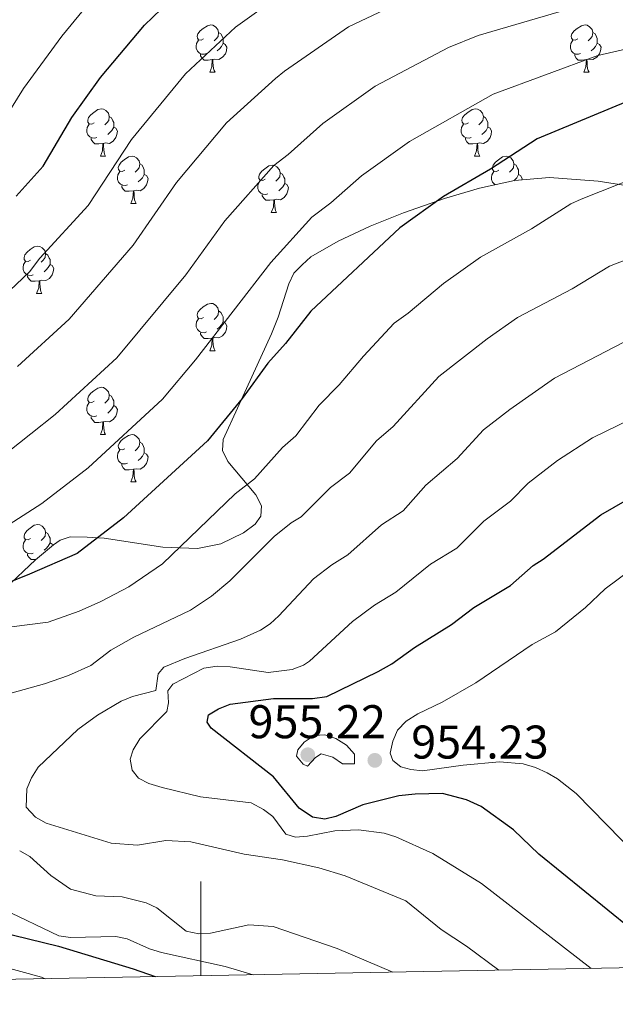
# Model space of a CAD drawing. Units: metres. Extents: x 626266 to 630776, y 775684 to 778737.
# Drawn here: x 627962 to 628088, y 776103 to 776312 of the extents above; entities that cross this region are included whole.
import ezdxf

# ---------------------------------------------------------------- set-up
doc = ezdxf.new("R2010")
doc.units = ezdxf.units.M
doc.header["$MEASUREMENT"] = 0
for name, color, linetype, lineweight in [('Carátula', 7, 'Continuous', 0), ('Elementos auxiliares', 7, 'Continuous', 0), ('Entidades rústicas y varios', 7, 'Continuous', 0), ('Relieve y altimetría', 7, 'Continuous', 0), ('Textos de rotulación', 7, 'Continuous', 0)]:
    doc.layers.add(name, color=color, linetype=linetype, lineweight=lineweight)
doc.styles.add('Style-arial', font='arial.shx', dxfattribs={"bigfont": 'arialbig.shx'})

# ---------------------------------------------------------------- blocks, each defined once
blk = doc.blocks.new('5PATER')
at = {"layer": 'Relieve y altimetría', "linetype": 'Continuous', "lineweight": 0}
h = blk.add_hatch(color=250, dxfattribs=at)
edge = h.paths.add_edge_path()
edge.add_ellipse((0, 0), major_axis=(-1.1, -1.11), ratio=0.999422, start_angle=0, end_angle=360)

msp = doc.modelspace()

# ---------------------------------------------------------------- linework, layer by layer
at = {"layer": 'Carátula', "color": 7, "linetype": 'Continuous', "lineweight": 0}
msp.add_line((628000, 776109.265), (628000, 776129.265), dxfattribs=at)
msp.add_3dface([(626321.898, 775683.749), (630776.1, 775767.868), (630720.02, 778737.35), (626265.818, 778653.231)], dxfattribs=at)
at = {"layer": 'Elementos auxiliares', "color": 250, "linetype": 'Continuous', "lineweight": 0}
msp.add_3dface([(630549.46, 778471.82, 609), (627161.23, 778407.81, 1017.841), (627204.42, 776094.24, 713), (630593.82, 776158.25, 347.573)], dxfattribs=at)
at = {"layer": 'Entidades rústicas y varios', "color": 92, "linetype": 'Continuous', "lineweight": 0, "flags": 128}
for points in [[(628000.549, 776307.739), (628000.019, 776307.474), (627999.489, 776307.529), (627999.224, 776307.899), (627999.169, 776308.324), (627999.329, 776308.844), (627999.809, 776309.439), (628000.444, 776309.969), (628001.344, 776310.554), (628002.089, 776310.714), (628002.514, 776310.659), (628003.044, 776310.344), (628003.574, 776309.759), (628003.734, 776309.119), (628003.624, 776308.269), (628003.199, 776307.739), (628002.779, 776307.314)], [(628079.876, 776307.739), (628079.346, 776307.474), (628078.816, 776307.529), (628078.551, 776307.899), (628078.496, 776308.324), (628078.656, 776308.844), (628079.136, 776309.439), (628079.771, 776309.969), (628080.671, 776310.554), (628081.416, 776310.714), (628081.841, 776310.659), (628082.371, 776310.344), (628082.901, 776309.759), (628083.061, 776309.119), (628082.951, 776308.269), (628082.526, 776307.739), (628082.106, 776307.314)], [(628001.134, 776304.659), (628000.709, 776304.499), (628000.124, 776304.559), (627999.649, 776304.769), (627999.224, 776305.194), (627999.009, 776305.779), (627999.009, 776306.199), (627999.064, 776306.784), (627999.489, 776307.474)], [(628003.734, 776309.119), (628004.209, 776308.804), (628004.524, 776308.164), (628004.684, 776307.844), (628004.684, 776307.264), (628004.684, 776306.839), (628004.314, 776306.149), (628003.894, 776305.669), (628003.414, 776305.249)], [(628080.461, 776304.659), (628080.036, 776304.499), (628079.451, 776304.559), (628078.976, 776304.769), (628078.551, 776305.194), (628078.336, 776305.779), (628078.336, 776306.199), (628078.391, 776306.784), (628078.816, 776307.474)], [(628083.061, 776309.119), (628083.536, 776308.804), (628083.851, 776308.164), (628084.011, 776307.844), (628084.011, 776307.264), (628084.011, 776306.839), (628083.641, 776306.149), (628083.221, 776305.669), (628082.741, 776305.249)], [(628004.684, 776306.839), (628005.139, 776306.589), (628005.484, 776305.974), (628005.374, 776305.249), (628005.164, 776304.609), (628004.579, 776303.869), (628003.784, 776303.389), (628002.934, 776303.494), (628002.504, 776303.364)], [(628084.011, 776306.839), (628084.466, 776306.589), (628084.811, 776305.974), (628084.701, 776305.249), (628084.491, 776304.609), (628083.906, 776303.869), (628083.111, 776303.389), (628082.261, 776303.494), (628081.831, 776303.364)], [(628002.394, 776303.364), (628001.504, 776303.279), (628000.659, 776303.279), (628000.234, 776303.709), (627999.914, 776304.184), (627999.914, 776304.499)], [(628001.849, 776300.679), (628002.284, 776301.839), (628002.394, 776303.364), (628002.504, 776303.364), (628002.539, 776302.779), (628002.574, 776302.094), (628002.644, 776301.479), (628002.759, 776301.079), (628002.974, 776300.679)], [(628081.721, 776303.364), (628080.831, 776303.279), (628079.986, 776303.279), (628079.561, 776303.709), (628079.241, 776304.184), (628079.241, 776304.499)], [(628081.176, 776300.679), (628081.611, 776301.839), (628081.721, 776303.364), (628081.831, 776303.364), (628081.866, 776302.779), (628081.901, 776302.094), (628081.971, 776301.479), (628082.086, 776301.079), (628082.301, 776300.679)], [(628001.849, 776300.679), (628002.974, 776300.679)], [(628081.176, 776300.679), (628082.301, 776300.679)], [(627977.361, 776289.97), (627976.831, 776289.705), (627976.301, 776289.76), (627976.036, 776290.13), (627975.981, 776290.555), (627976.141, 776291.075), (627976.621, 776291.67), (627977.256, 776292.2), (627978.156, 776292.785), (627978.901, 776292.945), (627979.326, 776292.89), (627979.856, 776292.575), (627980.386, 776291.99), (627980.546, 776291.35), (627980.436, 776290.5), (627980.011, 776289.97), (627979.591, 776289.545)], [(628056.688, 776289.97), (628056.158, 776289.705), (628055.628, 776289.76), (628055.363, 776290.13), (628055.308, 776290.555), (628055.468, 776291.075), (628055.948, 776291.67), (628056.583, 776292.2), (628057.483, 776292.785), (628058.228, 776292.945), (628058.653, 776292.89), (628059.183, 776292.575), (628059.713, 776291.99), (628059.873, 776291.35), (628059.763, 776290.5), (628059.338, 776289.97), (628058.918, 776289.545)], [(627980.546, 776291.35), (627981.021, 776291.035), (627981.336, 776290.395), (627981.496, 776290.075), (627981.496, 776289.495), (627981.496, 776289.07), (627981.126, 776288.38), (627980.706, 776287.9), (627980.226, 776287.48)], [(628059.873, 776291.35), (628060.348, 776291.035), (628060.663, 776290.395), (628060.823, 776290.075), (628060.823, 776289.495), (628060.823, 776289.07), (628060.453, 776288.38), (628060.033, 776287.9), (628059.553, 776287.48)], [(627977.946, 776286.89), (627977.521, 776286.73), (627976.936, 776286.79), (627976.461, 776287), (627976.036, 776287.425), (627975.821, 776288.01), (627975.821, 776288.43), (627975.876, 776289.015), (627976.301, 776289.705)], [(627981.496, 776289.07), (627981.951, 776288.82), (627982.296, 776288.205), (627982.186, 776287.48), (627981.976, 776286.84), (627981.391, 776286.1), (627980.596, 776285.62), (627979.746, 776285.725), (627979.316, 776285.595)], [(628057.273, 776286.89), (628056.848, 776286.73), (628056.263, 776286.79), (628055.788, 776287), (628055.363, 776287.425), (628055.148, 776288.01), (628055.148, 776288.43), (628055.203, 776289.015), (628055.628, 776289.705)], [(628060.823, 776289.07), (628061.278, 776288.82), (628061.623, 776288.205), (628061.513, 776287.48), (628061.303, 776286.84), (628060.718, 776286.1), (628059.923, 776285.62), (628059.073, 776285.725), (628058.643, 776285.595)], [(627979.206, 776285.595), (627978.316, 776285.51), (627977.471, 776285.51), (627977.046, 776285.94), (627976.726, 776286.415), (627976.726, 776286.73)], [(628058.533, 776285.595), (628057.643, 776285.51), (628056.798, 776285.51), (628056.373, 776285.94), (628056.053, 776286.415), (628056.053, 776286.73)], [(627978.661, 776282.91), (627979.096, 776284.07), (627979.206, 776285.595), (627979.316, 776285.595), (627979.351, 776285.01), (627979.386, 776284.325), (627979.456, 776283.71), (627979.571, 776283.31), (627979.786, 776282.91)], [(628057.988, 776282.91), (628058.423, 776284.07), (628058.533, 776285.595), (628058.643, 776285.595), (628058.678, 776285.01), (628058.713, 776284.325), (628058.783, 776283.71), (628058.898, 776283.31), (628059.113, 776282.91)], [(627978.661, 776282.91), (627979.786, 776282.91)], [(627983.836, 776279.935), (627983.306, 776279.67), (627982.776, 776279.725), (627982.511, 776280.095), (627982.456, 776280.52), (627982.616, 776281.04), (627983.096, 776281.635), (627983.731, 776282.165), (627984.631, 776282.75), (627985.376, 776282.91), (627985.801, 776282.855), (627986.331, 776282.54), (627986.861, 776281.955), (627987.021, 776281.315), (627986.911, 776280.465), (627986.486, 776279.935), (627986.066, 776279.51)], [(628057.988, 776282.91), (628059.113, 776282.91)], [(628063.163, 776279.935), (628062.633, 776279.67), (628062.103, 776279.725), (628061.838, 776280.095), (628061.783, 776280.52), (628061.943, 776281.04), (628062.423, 776281.635), (628063.058, 776282.165), (628063.958, 776282.75), (628064.703, 776282.91), (628065.128, 776282.855), (628065.658, 776282.54), (628066.188, 776281.955), (628066.348, 776281.315), (628066.238, 776280.465), (628065.813, 776279.935), (628065.393, 776279.51)], [(627987.021, 776281.315), (627987.496, 776281), (627987.811, 776280.36), (627987.971, 776280.04), (627987.971, 776279.46), (627987.971, 776279.035), (627987.601, 776278.345), (627987.181, 776277.865), (627986.701, 776277.445)], [(628013.608, 776278.03), (628013.078, 776277.765), (628012.548, 776277.82), (628012.283, 776278.19), (628012.228, 776278.615), (628012.388, 776279.135), (628012.868, 776279.73), (628013.503, 776280.26), (628014.403, 776280.845), (628015.148, 776281.005), (628015.573, 776280.95), (628016.103, 776280.635), (628016.633, 776280.05), (628016.793, 776279.41), (628016.683, 776278.56), (628016.258, 776278.03), (628015.838, 776277.605)], [(628066.348, 776281.315), (628066.823, 776281), (628067.138, 776280.36), (628067.298, 776280.04), (628067.298, 776279.46), (628067.298, 776279.035), (628066.928, 776278.345), (628066.508, 776277.865), (628066.308, 776277.69)], [(627984.421, 776276.855), (627983.996, 776276.695), (627983.411, 776276.755), (627982.936, 776276.965), (627982.511, 776277.39), (627982.296, 776277.975), (627982.296, 776278.395), (627982.351, 776278.98), (627982.776, 776279.67)], [(627987.971, 776279.035), (627988.426, 776278.785), (627988.771, 776278.17), (627988.661, 776277.445), (627988.451, 776276.805), (627987.866, 776276.065), (627987.071, 776275.585), (627986.221, 776275.69), (627985.791, 776275.56)], [(628016.793, 776279.41), (628017.268, 776279.095), (628017.583, 776278.455), (628017.743, 776278.135), (628017.743, 776277.555), (628017.743, 776277.13), (628017.373, 776276.44), (628016.953, 776275.96), (628016.473, 776275.54)], [(628062.455, 776276.88), (628062.263, 776276.965), (628061.838, 776277.39), (628061.623, 776277.975), (628061.623, 776278.395), (628061.678, 776278.98), (628062.103, 776279.67)], [(628067.298, 776279.035), (628067.753, 776278.785), (628068.098, 776278.17), (628068.052, 776277.868)], [(627985.681, 776275.56), (627984.791, 776275.475), (627983.946, 776275.475), (627983.521, 776275.905), (627983.201, 776276.38), (627983.201, 776276.695)], [(628014.193, 776274.95), (628013.768, 776274.79), (628013.183, 776274.85), (628012.708, 776275.06), (628012.283, 776275.485), (628012.068, 776276.07), (628012.068, 776276.49), (628012.123, 776277.075), (628012.548, 776277.765)], [(628017.743, 776277.13), (628018.198, 776276.88), (628018.543, 776276.265), (628018.433, 776275.54), (628018.223, 776274.9), (628017.638, 776274.16), (628016.843, 776273.68), (628015.993, 776273.785), (628015.563, 776273.655)], [(627985.136, 776272.875), (627985.571, 776274.035), (627985.681, 776275.56), (627985.791, 776275.56), (627985.826, 776274.975), (627985.861, 776274.29), (627985.931, 776273.675), (627986.046, 776273.275), (627986.261, 776272.875)], [(628015.453, 776273.655), (628014.563, 776273.57), (628013.718, 776273.57), (628013.293, 776274), (628012.973, 776274.475), (628012.973, 776274.79)], [(627985.136, 776272.875), (627986.261, 776272.875)], [(628014.908, 776270.97), (628015.343, 776272.13), (628015.453, 776273.655), (628015.563, 776273.655), (628015.598, 776273.07), (628015.633, 776272.385), (628015.703, 776271.77), (628015.818, 776271.37), (628016.033, 776270.97)], [(628014.908, 776270.97), (628016.033, 776270.97)], [(627963.858, 776260.887), (627963.328, 776260.622), (627962.798, 776260.677), (627962.533, 776261.047), (627962.478, 776261.472), (627962.638, 776261.992), (627963.118, 776262.587), (627963.753, 776263.117), (627964.653, 776263.702), (627965.398, 776263.862), (627965.823, 776263.807), (627966.353, 776263.492), (627966.883, 776262.907), (627967.043, 776262.267), (627966.933, 776261.417), (627966.508, 776260.887), (627966.088, 776260.462)], [(627967.043, 776262.267), (627967.518, 776261.952), (627967.833, 776261.312), (627967.993, 776260.992), (627967.993, 776260.412), (627967.993, 776259.987), (627967.623, 776259.297), (627967.203, 776258.817), (627966.723, 776258.397)], [(627964.443, 776257.807), (627964.018, 776257.647), (627963.433, 776257.707), (627962.958, 776257.917), (627962.533, 776258.342), (627962.318, 776258.927), (627962.318, 776259.347), (627962.373, 776259.932), (627962.798, 776260.622)], [(627967.993, 776259.987), (627968.448, 776259.737), (627968.793, 776259.122), (627968.683, 776258.397), (627968.473, 776257.757), (627967.888, 776257.017), (627967.093, 776256.537), (627966.243, 776256.642), (627965.813, 776256.512)], [(627965.703, 776256.512), (627964.813, 776256.427), (627963.968, 776256.427), (627963.543, 776256.857), (627963.223, 776257.332), (627963.223, 776257.647)], [(627965.158, 776253.827), (627965.593, 776254.987), (627965.703, 776256.512), (627965.813, 776256.512), (627965.848, 776255.927), (627965.883, 776255.242), (627965.953, 776254.627), (627966.068, 776254.227), (627966.283, 776253.827)], [(627965.158, 776253.827), (627966.283, 776253.827)], [(628000.549, 776248.747), (628000.019, 776248.482), (627999.489, 776248.537), (627999.224, 776248.907), (627999.169, 776249.332), (627999.329, 776249.852), (627999.809, 776250.447), (628000.444, 776250.977), (628001.344, 776251.562), (628002.089, 776251.722), (628002.514, 776251.667), (628003.044, 776251.352), (628003.574, 776250.767), (628003.734, 776250.127), (628003.624, 776249.277), (628003.199, 776248.747), (628002.779, 776248.322)], [(628003.734, 776250.127), (628004.209, 776249.812), (628004.524, 776249.172), (628004.684, 776248.852), (628004.684, 776248.272), (628004.684, 776247.847), (628004.314, 776247.157), (628003.894, 776246.677), (628003.414, 776246.257)], [(628001.134, 776245.667), (628000.709, 776245.507), (628000.124, 776245.567), (627999.649, 776245.777), (627999.224, 776246.202), (627999.009, 776246.787), (627999.009, 776247.207), (627999.064, 776247.792), (627999.489, 776248.482)], [(628004.684, 776247.847), (628005.139, 776247.597), (628005.484, 776246.982), (628005.374, 776246.257), (628005.164, 776245.617), (628004.579, 776244.877), (628003.784, 776244.397), (628002.934, 776244.502), (628002.504, 776244.372)], [(628002.394, 776244.372), (628001.504, 776244.287), (628000.659, 776244.287), (628000.234, 776244.717), (627999.914, 776245.192), (627999.914, 776245.507)], [(628001.849, 776241.687), (628002.284, 776242.847), (628002.394, 776244.372), (628002.504, 776244.372), (628002.539, 776243.787), (628002.574, 776243.102), (628002.644, 776242.487), (628002.759, 776242.087), (628002.974, 776241.687)], [(628001.849, 776241.687), (628002.974, 776241.687)], [(627977.361, 776230.978), (627976.831, 776230.713), (627976.301, 776230.768), (627976.036, 776231.138), (627975.981, 776231.563), (627976.141, 776232.083), (627976.621, 776232.678), (627977.256, 776233.208), (627978.156, 776233.793), (627978.901, 776233.953), (627979.326, 776233.898), (627979.856, 776233.583), (627980.386, 776232.998), (627980.546, 776232.358), (627980.436, 776231.508), (627980.011, 776230.978), (627979.591, 776230.553)], [(627980.546, 776232.358), (627981.021, 776232.043), (627981.336, 776231.403), (627981.496, 776231.083), (627981.496, 776230.503), (627981.496, 776230.078), (627981.126, 776229.388), (627980.706, 776228.908), (627980.226, 776228.488)], [(627977.946, 776227.898), (627977.521, 776227.738), (627976.936, 776227.798), (627976.461, 776228.008), (627976.036, 776228.433), (627975.821, 776229.018), (627975.821, 776229.438), (627975.876, 776230.023), (627976.301, 776230.713)], [(627981.496, 776230.078), (627981.951, 776229.828), (627982.296, 776229.213), (627982.186, 776228.488), (627981.976, 776227.848), (627981.391, 776227.108), (627980.596, 776226.628), (627979.746, 776226.733), (627979.316, 776226.603)], [(627979.206, 776226.603), (627978.316, 776226.518), (627977.471, 776226.518), (627977.046, 776226.948), (627976.726, 776227.423), (627976.726, 776227.738)], [(627978.661, 776223.918), (627979.096, 776225.078), (627979.206, 776226.603), (627979.316, 776226.603), (627979.351, 776226.018), (627979.386, 776225.333), (627979.456, 776224.718), (627979.571, 776224.318), (627979.786, 776223.918)], [(627978.661, 776223.918), (627979.786, 776223.918)], [(627983.836, 776220.943), (627983.306, 776220.678), (627982.776, 776220.733), (627982.511, 776221.103), (627982.456, 776221.528), (627982.616, 776222.048), (627983.096, 776222.643), (627983.731, 776223.173), (627984.631, 776223.758), (627985.376, 776223.918), (627985.801, 776223.863), (627986.331, 776223.548), (627986.861, 776222.963), (627987.021, 776222.323), (627986.911, 776221.473), (627986.486, 776220.943), (627986.066, 776220.518)], [(627987.021, 776222.323), (627987.496, 776222.008), (627987.811, 776221.368), (627987.971, 776221.048), (627987.971, 776220.468), (627987.971, 776220.043), (627987.601, 776219.353), (627987.181, 776218.873), (627986.701, 776218.453)], [(627984.421, 776217.863), (627983.996, 776217.703), (627983.411, 776217.763), (627982.936, 776217.973), (627982.511, 776218.398), (627982.296, 776218.983), (627982.296, 776219.403), (627982.351, 776219.988), (627982.776, 776220.678)], [(627987.971, 776220.043), (627988.426, 776219.793), (627988.771, 776219.178), (627988.661, 776218.453), (627988.451, 776217.813), (627987.866, 776217.073), (627987.071, 776216.593), (627986.221, 776216.698), (627985.791, 776216.568)], [(627985.681, 776216.568), (627984.791, 776216.483), (627983.946, 776216.483), (627983.521, 776216.913), (627983.201, 776217.388), (627983.201, 776217.703)], [(627985.136, 776213.883), (627985.571, 776215.043), (627985.681, 776216.568), (627985.791, 776216.568), (627985.826, 776215.983), (627985.861, 776215.298), (627985.931, 776214.683), (627986.046, 776214.283), (627986.261, 776213.883)], [(627985.136, 776213.883), (627986.261, 776213.883)], [(627963.858, 776201.895), (627963.328, 776201.63), (627962.798, 776201.685), (627962.533, 776202.055), (627962.478, 776202.48), (627962.638, 776203), (627963.118, 776203.595), (627963.753, 776204.125), (627964.653, 776204.71), (627965.398, 776204.87), (627965.823, 776204.815), (627966.353, 776204.5), (627966.883, 776203.915), (627967.043, 776203.275), (627966.933, 776202.425), (627966.508, 776201.895), (627966.088, 776201.47)], [(627967.043, 776203.275), (627967.518, 776202.96), (627967.833, 776202.32), (627967.993, 776202), (627967.993, 776201.42), (627967.993, 776200.995), (627967.623, 776200.305), (627967.203, 776199.825), (627966.723, 776199.405)], [(627964.443, 776198.815), (627964.018, 776198.655), (627963.433, 776198.715), (627962.958, 776198.925), (627962.533, 776199.35), (627962.318, 776199.935), (627962.318, 776200.355), (627962.373, 776200.94), (627962.798, 776201.63)], [(627967.993, 776200.995), (627968.448, 776200.745), (627968.607, 776200.462)], [(627964.932, 776197.446), (627964.813, 776197.435), (627963.968, 776197.435), (627963.543, 776197.865), (627963.223, 776198.34), (627963.223, 776198.655)]]:
    msp.add_lwpolyline(points, dxfattribs=at)
at = {"layer": 'Entidades rústicas y varios', "color": 92, "linetype": 'Continuous', "lineweight": 0, "ltscale": 0.5}
msp.add_polyline3d([(628098.719, 776275.36, 937.02), (628084.173, 776277.635, 934.75), (628073.863, 776278.394, 933.307), (628066.475, 776277.725, 932.749), (628059.053, 776276.165, 932.448), (628051.655, 776273.971, 932.203), (628042.916, 776270.904, 932.04), (628035.84, 776268.088, 932.339), (628029.113, 776264.932, 933.006), (628023.297, 776261.606, 933.921), (628021.484, 776259.867, 935.698), (628019.676, 776258.139, 935.699), (628018.628, 776255.844, 935.319), (628016.358, 776248.807, 934.007), (628014.963, 776245.268, 933.879), (628010.801, 776236.179, 934.248), (628004.716, 776222.894, 935.698), (628004.589, 776220.589, 936.062), (628005.72, 776218.239, 936.556), (628011.654, 776211.155, 938.287), (628012.81, 776208.865, 938.767), (628012.721, 776206.651, 939.111), (628011.451, 776204.981, 939.251), (628009.039, 776203.141, 939.27), (628004.183, 776200.762, 938.929), (627999.288, 776199.788, 938.203), (627991.886, 776200.092, 936.705), (627979.45, 776202.011, 934.32), (627975.847, 776202.17, 933.921), (627972.294, 776202.245, 933.921), (627970.136, 776201.524, 932.791), (627968.704, 776200.542, 932.144), (627964.885, 776197.408, 932.244), (627952.012, 776185.215, 933.431)], dxfattribs=at)
at = {"layer": 'Relieve y altimetría', "color": 30, "linetype": 'Continuous', "lineweight": 0, "flags": 128}
for points, elevation in [([(627953.842, 776249.134), (627963.645, 776258.414), (627965.826, 776261.298), (627976.06, 776272.444), (627985.3, 776286.419), (627996.689, 776300.328), (628007.333, 776310.253), (628022.434, 776321.088)], 905), ([(627955.618, 776286.476), (627962.351, 776297.235), (627970.488, 776308.356), (627978.698, 776318.362)], 895), ([(628045.162, 776316.964), (628031.256, 776310.282), (628017.698, 776300.94), (628015.779, 776299.338), (628005.382, 776289.962), (627994.805, 776277.34), (627985.585, 776264.092), (627972.053, 776248.404), (627961.074, 776238.333)], 910), ([(628082.201, 776315.354), (628058.746, 776308.476), (628052.462, 776305.924), (628036.939, 776297.714), (628025.852, 776289.861), (628018.474, 776283.243), (628015.441, 776280.905), (628005.02, 776269.183), (627996.775, 776257.798), (627982.18, 776240.209), (627969.088, 776228.16), (627958.741, 776219.984)], 915), ([(627959.331, 776204.875), (627966.229, 776209.355), (627976.047, 776216.91), (627991.825, 776231.4), (627998.807, 776239.798), (628014.838, 776260.36), (628023.524, 776269.96), (628027.496, 776273.001), (628034.006, 776278.782), (628044.191, 776286.027), (628061.977, 776296.078), (628084.154, 776304.208), (628105.104, 776309.061)], 920), ([(627947.544, 776181.611), (627967.58, 776184.201), (627974.179, 776186.489), (627978.796, 776188.58), (627984.722, 776191.688), (627991.852, 776196.545), (628007.236, 776211.352), (628011.313, 776214.557), (628017.311, 776221.182), (628020.128, 776223.653), (628025.045, 776230.146), (628029.329, 776234.444), (628034.429, 776240.556), (628040.942, 776247.563), (628043.939, 776249.682), (628051.409, 776255.965), (628059.27, 776261.523), (628070.059, 776267.497), (628078.387, 776272.815), (628080.634, 776273.827), (628097.341, 776280.467)], 930), ([(627953.835, 776167.496), (627966.8, 776171.1), (627971.883, 776172.877), (627976.645, 776175.03), (627980.885, 776178.24), (627985.755, 776180.995), (627997.795, 776186.729), (628002.259, 776189.703), (628006.099, 776192.92), (628015.538, 776202.35), (628019.099, 776205.202), (628021.234, 776206.506), (628027.477, 776212.747), (628031.493, 776215.728), (628037.178, 776222.637), (628040.723, 776225.66), (628050.422, 776236.264), (628060.658, 776244.227), (628067.097, 776248.706), (628078.73, 776254.834), (628086.627, 776259.586), (628101.722, 776265.463)], 935), ([(628063.177, 776110.458), (628056.285, 776115.526), (628050.931, 776119.046), (628043.423, 776125.155), (628030.577, 776130.437), (628024.997, 776132.141), (628017.268, 776133.855), (628009.14, 776135.06), (627997.87, 776137.625), (627992.527, 776137.9), (627986.532, 776136.956), (627980.955, 776137.395), (627967.151, 776141.567), (627964.913, 776142.843), (627962.953, 776145.019), (627963.098, 776148.899), (627964.048, 776151.209), (627965.49, 776153.437), (627973.879, 776161.422), (627978.085, 776164.482), (627983.092, 776167.44), (627985.442, 776168.427), (627990.451, 776169.681), (627990.949, 776173.205), (627992.107, 776174.629), (627996.549, 776176.483), (628008.354, 776180.582), (628012.59, 776182.484), (628014.68, 776183.855), (628016.531, 776185.553), (628023.841, 776193.348), (628027.71, 776196.316), (628031.155, 776198.455), (628038.249, 776204.806), (628042.858, 776207.803), (628047.655, 776213.244), (628054.29, 776218.874), (628059.901, 776224.964), (628065.485, 776229.275), (628074.923, 776235.888), (628094.946, 776246.263)], 940), ([(628082.711, 776110.827), (628059.446, 776128.792), (628049.16, 776135.154), (628041.34, 776138.682), (628038.832, 776139.446), (628033.413, 776140.206), (628028.399, 776139.973), (628022.577, 776138.815), (628020.049, 776138.609), (628017.993, 776139.299), (628015.223, 776142.98), (628013.269, 776144.528), (628010.627, 776145.9), (627999.886, 776147.164), (627991.734, 776149.165), (627988.969, 776149.999), (627986.742, 776151.135), (627985.405, 776152.856), (627985.001, 776155.194), (627985.623, 776157.123), (627987.031, 776159.487), (627992.747, 776165.247), (627993.079, 776167.126), (627992.984, 776169.625), (627994.003, 776171.054), (628000.629, 776174.442), (628003.413, 776174.864), (628006.18, 776174.747), (628014.244, 776173.543), (628019.357, 776174.172), (628021.734, 776175.041), (628023.029, 776175.948), (628032.143, 776184.346), (628036.813, 776187.788), (628041.312, 776190.573), (628048.687, 776196.471), (628054.223, 776199.878), (628059.936, 776205.592), (628065.597, 776209.833), (628069.381, 776213.665), (628075.617, 776218.455), (628083.014, 776223.234), (628101.577, 776232.298)], 945), ([(628094.54, 776197.833), (628085.685, 776191.242), (628081.54, 776187.266), (628075.129, 776182.119), (628070.184, 776179.484), (628058.26, 776171.316), (628051.144, 776167.214), (628045.966, 776164.795), (628043.507, 776163.229), (628041.688, 776161.326), (628040.668, 776159.002), (628040.129, 776156.424), (628040.663, 776154.877), (628042.334, 776153.547), (628044.505, 776152.936), (628046.997, 776152.709), (628055.607, 776153.917), (628063.285, 776154.564), (628068.288, 776154.182), (628070.949, 776153.425), (628073.401, 776152.259), (628075.553, 776150.991), (628079.541, 776147.907), (628101.947, 776125.007)], 955), ([(628032.515, 776154.146), (628030.014, 776154.196), (628027.935, 776155.617), (628025.495, 776156.272), (628024.294, 776155.531), (628022.557, 776153.707), (628021.676, 776154.13), (628020.255, 776155.777), (628020.526, 776157.147), (628021.853, 776158.737), (628023.986, 776160.148), (628026.255, 776160.343), (628028.584, 776159.567), (628030.819, 776158.145), (628032.559, 776156.248), (628032.515, 776154.146)], 955), ([(628040.679, 776110.033), (628028.882, 776115.017), (628015.326, 776119.7), (628010.157, 776120.067), (628002.032, 776118.295), (627999.534, 776118.146), (627996.867, 776118.705), (627990.625, 776123.645), (627988.376, 776124.741), (627983.298, 776125.999), (627977.737, 776126.179), (627972.332, 776127.651), (627968.193, 776130.535), (627963.741, 776134.56), (627961.556, 776135.768)], 935), ([(628011.089, 776109.474), (628005.09, 776111.219), (627991.629, 776114.218), (627989.057, 776114.984), (627984.377, 776117.087), (627981.926, 776117.594), (627972.331, 776117.371), (627969.857, 776117.722), (627958.06, 776123.412)], 930), ([(627966.992, 776108.641), (627966.203, 776108.941), (627951.386, 776112.968)], 920)]:
    msp.add_lwpolyline(points, dxfattribs=dict(at, elevation=elevation))
at = {"layer": 'Relieve y altimetría', "color": 30, "linetype": 'Continuous', "lineweight": 30, "flags": 128}
for points, elevation in [([(627960.785, 776274.413), (627966.536, 776280.796), (627972.639, 776291.086), (627978.704, 776299.565), (627987.996, 776310.695), (627998.627, 776320.891)], 900), ([(628090.837, 776294.701), (628071.254, 776286.568), (628061.415, 776280.174), (628051.444, 776274.341), (628042.16, 776267.703), (628023.321, 776250.104), (628017.936, 776243.228), (628014.16, 776239.036), (628008.763, 776231.578), (628001.393, 776222.608), (627983.581, 776206.285), (627973.717, 776198.726), (627963.618, 776194.373), (627953.842, 776190.385)], 925), ([(628091.118, 776119.206), (628071.647, 776135.013), (628066.229, 776140.197), (628059.434, 776145.104), (628056.295, 776146.528), (628051.209, 776147.864), (628045.41, 776147.72), (628041.978, 776147.363), (628034.336, 776145.499), (628028.59, 776143.03), (628026.248, 776142.432), (628023.669, 776142.874), (628020.78, 776144.765), (628015.402, 776151.394), (628002.191, 776161.7), (628001.312, 776163.012), (628001.564, 776164.521), (628003.7, 776165.81), (628006.18, 776166.793), (628015.352, 776168.035), (628023.675, 776167.981), (628026.662, 776168.436), (628037.529, 776173.722), (628040.446, 776175.344), (628045.255, 776178.789), (628053.122, 776183.672), (628057.857, 776187.326), (628065.589, 776191.953), (628070.437, 776196.183), (628072.564, 776197.502), (628084.797, 776206.952), (628092.748, 776211.495)], 950), ([(627953.812, 776119.422), (627969.753, 776115.538), (627985.597, 776110.734), (627990.296, 776109.082)], 925)]:
    msp.add_lwpolyline(points, dxfattribs=dict(at, elevation=elevation))

# ---------------------------------------------------------------- block references
at = {"layer": 'Relieve y altimetría', "color": 250, "linetype": 'Continuous', "lineweight": 0}
for p in [(628022.644, 776156.095, 955.215), (628036.855, 776154.909, 954.228)]:
    msp.add_blockref('5PATER', p, dxfattribs=at)

# ---------------------------------------------------------------- texts
at = {"layer": 'Textos de rotulación', "color": 250, "linetype": 'Continuous', "lineweight": 0, "style": 'Style-arial'}
for s, p in [('955.22', (628010.067, 776159.595, 955.215)), ('954.23', (628044.569, 776155.283, 954.228))]:
    msp.add_text(s, height=7, dxfattribs=at).set_placement(p)

doc.saveas('drawing.dxf')
